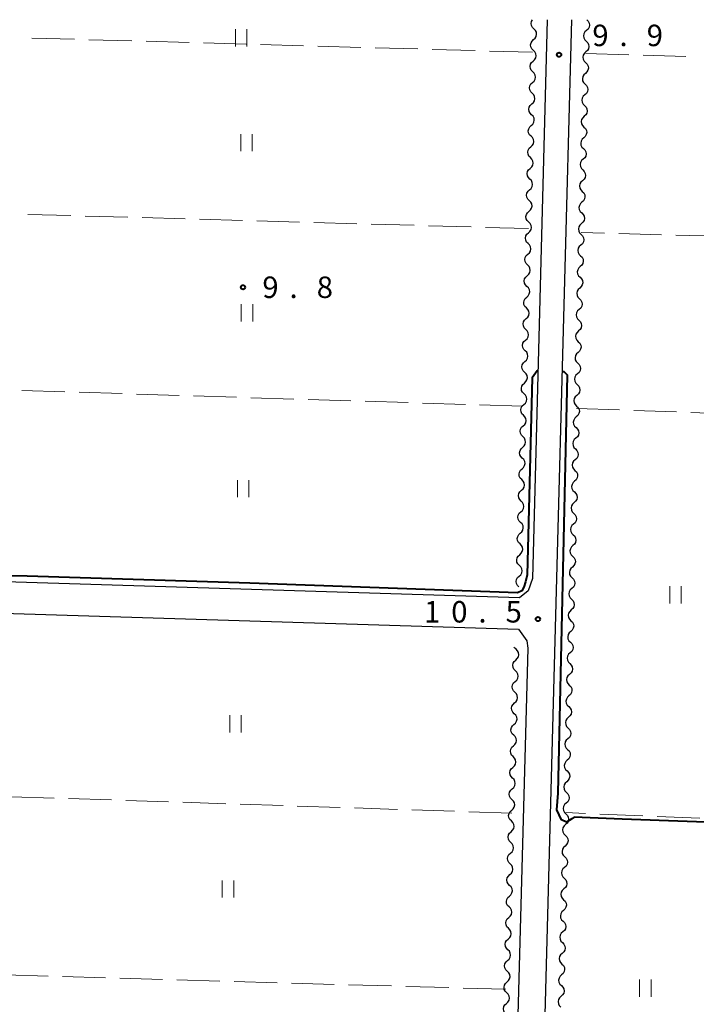
# Model space of a CAD drawing. Units: metres. Extents: x -70000 to -68000, y 33000 to 34500.
# Drawn here: x -69401 to -69283, y 34328 to 34500 of the extents above; entities that cross this region are included whole.
import ezdxf

# ---------------------------------------------------------------- set-up
doc = ezdxf.new("R2010")
doc.units = ezdxf.units.M
for name, color, linetype, lineweight in [('210100_道路縁(街区線)', 7, 'Continuous', 30), ('510200_細流', 7, 'Continuous', 30), ('630200_耕地界', 7, 'Continuous', 30), ('631100_田', 7, 'Continuous', 13), ('710100_等高線(計曲線)', 7, 'Continuous', 40), ('731200_図化機測定による標高点', 7, 'Continuous', 40)]:
    doc.layers.add(name, color=color, linetype=linetype, lineweight=lineweight)
doc.styles.add('Style-WORKING', font='MS Gothic.ttf')

msp = doc.modelspace()

# ---------------------------------------------------------------- linework, layer by layer
at = {"layer": '210100_道路縁(街区線)', "linetype": 'Continuous', "lineweight": 30, "flags": 128}
for points in [[(-69308.87, 34500), (-69311.43, 34402.42), (-69312.18, 34400.27), (-69313.7, 34399.04), (-69412.96, 34402.13)], [(-69332.7, 33945.1), (-69338.34, 33944.83), (-69338, 33970.13), (-69337.36, 33971.83), (-69336.51, 33972.43), (-69335.36, 33972.53), (-69318.24, 33972.59), (-69315.02, 34108.11), (-69307.21, 34400.33), (-69304.56, 34500)], [(-69413.61, 34396.64), (-69411.52, 34396.58), (-69313.86, 34393.56), (-69312.42, 34391.54), (-69312.23, 34390.26), (-69319.71, 34116.66), (-69320.59, 34115.52), (-69322.01, 34114.9), (-69420.12, 34117.66)]]:
    msp.add_lwpolyline(points, dxfattribs=at)
at = {"layer": '510200_細流', "linetype": 'Continuous', "lineweight": 30, "flags": 128}
for points in [[(-69311.173, 34498.404), (-69311.434, 34498.662), (-69311.597, 34498.991), (-69311.648, 34499.356), (-69311.578, 34499.716), (-69311.413, 34500.008)], [(-69301.94, 34500), (-69301.679, 34499.742), (-69301.515, 34499.414), (-69301.465, 34499.049), (-69301.534, 34498.689), (-69301.715, 34498.37), (-69301.989, 34498.126)], [(-69311.224, 34496.53), (-69310.949, 34496.774), (-69310.768, 34497.093), (-69310.699, 34497.453), (-69310.749, 34497.818), (-69310.912, 34498.146), (-69311.173, 34498.404)], [(-69301.989, 34498.126), (-69302.264, 34497.882), (-69302.444, 34497.562), (-69302.514, 34497.202), (-69302.463, 34496.838), (-69302.3, 34496.509), (-69302.039, 34496.251)], [(-69311.275, 34494.656), (-69311.536, 34494.914), (-69311.699, 34495.242), (-69311.749, 34495.607), (-69311.679, 34495.967), (-69311.499, 34496.286), (-69311.224, 34496.53)], [(-69302.039, 34496.251), (-69301.777, 34495.993), (-69301.614, 34495.665), (-69301.564, 34495.3), (-69301.633, 34494.94), (-69301.814, 34494.621), (-69302.088, 34494.377)], [(-69311.325, 34492.781), (-69311.051, 34493.025), (-69310.87, 34493.344), (-69310.8, 34493.705), (-69310.85, 34494.069), (-69311.013, 34494.398), (-69311.275, 34494.656)], [(-69302.088, 34494.377), (-69302.363, 34494.133), (-69302.543, 34493.814), (-69302.613, 34493.453), (-69302.562, 34493.089), (-69302.399, 34492.761), (-69302.137, 34492.503)], [(-69311.376, 34490.907), (-69311.637, 34491.165), (-69311.8, 34491.494), (-69311.85, 34491.858), (-69311.781, 34492.219), (-69311.6, 34492.538), (-69311.325, 34492.781)], [(-69311.427, 34489.033), (-69311.152, 34489.276), (-69310.971, 34489.596), (-69310.902, 34489.956), (-69310.952, 34490.32), (-69311.115, 34490.649), (-69311.376, 34490.907)], [(-69302.137, 34492.503), (-69301.876, 34492.245), (-69301.713, 34491.916), (-69301.662, 34491.552), (-69301.732, 34491.191), (-69301.912, 34490.872), (-69302.187, 34490.628)], [(-69302.187, 34490.628), (-69302.461, 34490.384), (-69302.642, 34490.065), (-69302.711, 34489.705), (-69302.661, 34489.34), (-69302.497, 34489.012), (-69302.236, 34488.754)], [(-69311.477, 34487.158), (-69311.739, 34487.417), (-69311.902, 34487.745), (-69311.952, 34488.11), (-69311.882, 34488.47), (-69311.701, 34488.789), (-69311.427, 34489.033)], [(-69302.236, 34488.754), (-69301.975, 34488.496), (-69301.811, 34488.168), (-69301.761, 34487.803), (-69301.83, 34487.443), (-69302.011, 34487.123), (-69302.285, 34486.88)], [(-69311.528, 34485.284), (-69311.253, 34485.528), (-69311.073, 34485.847), (-69311.003, 34486.207), (-69311.053, 34486.572), (-69311.216, 34486.9), (-69311.477, 34487.158)], [(-69302.285, 34486.88), (-69302.56, 34486.636), (-69302.74, 34486.316), (-69302.81, 34485.956), (-69302.76, 34485.592), (-69302.596, 34485.263), (-69302.335, 34485.005)], [(-69311.579, 34483.41), (-69311.84, 34483.668), (-69312.003, 34483.997), (-69312.053, 34484.361), (-69311.984, 34484.721), (-69311.803, 34485.04), (-69311.528, 34485.284)], [(-69302.335, 34485.005), (-69302.074, 34484.747), (-69301.91, 34484.419), (-69301.86, 34484.054), (-69301.929, 34483.694), (-69302.11, 34483.375), (-69302.384, 34483.131)], [(-69311.63, 34481.536), (-69311.355, 34481.779), (-69311.174, 34482.098), (-69311.104, 34482.459), (-69311.155, 34482.823), (-69311.318, 34483.152), (-69311.579, 34483.41)], [(-69302.384, 34483.131), (-69302.659, 34482.887), (-69302.839, 34482.568), (-69302.909, 34482.207), (-69302.858, 34481.843), (-69302.695, 34481.514), (-69302.434, 34481.256)], [(-69311.68, 34479.661), (-69311.941, 34479.919), (-69312.105, 34480.248), (-69312.155, 34480.612), (-69312.085, 34480.973), (-69311.904, 34481.292), (-69311.63, 34481.536)], [(-69302.434, 34481.256), (-69302.172, 34480.999), (-69302.009, 34480.67), (-69301.958, 34480.306), (-69302.028, 34479.945), (-69302.208, 34479.626), (-69302.483, 34479.382)], [(-69311.731, 34477.787), (-69311.456, 34478.031), (-69311.276, 34478.35), (-69311.206, 34478.71), (-69311.256, 34479.075), (-69311.419, 34479.403), (-69311.68, 34479.661)], [(-69302.483, 34479.382), (-69302.757, 34479.138), (-69302.938, 34478.819), (-69303.007, 34478.459), (-69302.957, 34478.094), (-69302.794, 34477.766), (-69302.532, 34477.508)], [(-69311.782, 34475.913), (-69312.043, 34476.171), (-69312.206, 34476.499), (-69312.256, 34476.864), (-69312.186, 34477.224), (-69312.006, 34477.543), (-69311.731, 34477.787)], [(-69302.532, 34477.508), (-69302.271, 34477.25), (-69302.107, 34476.921), (-69302.057, 34476.557), (-69302.127, 34476.197), (-69302.307, 34475.877), (-69302.582, 34475.633)], [(-69311.832, 34474.038), (-69311.558, 34474.282), (-69311.377, 34474.601), (-69311.307, 34474.961), (-69311.357, 34475.326), (-69311.521, 34475.654), (-69311.782, 34475.913)], [(-69302.582, 34475.633), (-69302.856, 34475.39), (-69303.037, 34475.07), (-69303.106, 34474.71), (-69303.056, 34474.345), (-69302.892, 34474.017), (-69302.631, 34473.759)], [(-69311.883, 34472.164), (-69312.144, 34472.422), (-69312.307, 34472.751), (-69312.358, 34473.115), (-69312.288, 34473.475), (-69312.107, 34473.795), (-69311.832, 34474.038)], [(-69302.631, 34473.759), (-69302.37, 34473.501), (-69302.206, 34473.173), (-69302.156, 34472.808), (-69302.225, 34472.448), (-69302.406, 34472.129), (-69302.68, 34471.885)], [(-69311.934, 34470.29), (-69311.659, 34470.533), (-69311.478, 34470.853), (-69311.409, 34471.213), (-69311.459, 34471.577), (-69311.622, 34471.906), (-69311.883, 34472.164)], [(-69311.985, 34468.415), (-69312.246, 34468.673), (-69312.409, 34469.002), (-69312.459, 34469.366), (-69312.389, 34469.727), (-69312.208, 34470.046), (-69311.934, 34470.29)], [(-69302.68, 34471.885), (-69302.955, 34471.641), (-69303.135, 34471.322), (-69303.205, 34470.961), (-69303.154, 34470.597), (-69302.991, 34470.268), (-69302.73, 34470.01)], [(-69302.73, 34470.01), (-69302.468, 34469.752), (-69302.305, 34469.424), (-69302.254, 34469.06), (-69302.324, 34468.699), (-69302.504, 34468.38), (-69302.779, 34468.136)], [(-69312.035, 34466.541), (-69311.761, 34466.785), (-69311.58, 34467.104), (-69311.51, 34467.464), (-69311.56, 34467.829), (-69311.723, 34468.157), (-69311.985, 34468.415)], [(-69302.779, 34468.136), (-69303.053, 34467.892), (-69303.234, 34467.573), (-69303.303, 34467.213), (-69303.253, 34466.848), (-69303.09, 34466.52), (-69302.828, 34466.262)], [(-69312.086, 34464.667), (-69312.347, 34464.925), (-69312.51, 34465.253), (-69312.56, 34465.618), (-69312.491, 34465.978), (-69312.31, 34466.297), (-69312.035, 34466.541)], [(-69302.828, 34466.262), (-69302.567, 34466.004), (-69302.404, 34465.675), (-69302.353, 34465.311), (-69302.423, 34464.951), (-69302.603, 34464.631), (-69302.878, 34464.387)], [(-69312.137, 34462.792), (-69311.862, 34463.036), (-69311.681, 34463.355), (-69311.611, 34463.716), (-69311.662, 34464.08), (-69311.825, 34464.409), (-69312.086, 34464.667)], [(-69302.878, 34464.387), (-69303.152, 34464.143), (-69303.333, 34463.824), (-69303.402, 34463.464), (-69303.352, 34463.099), (-69303.188, 34462.771), (-69302.927, 34462.513)], [(-69312.187, 34460.918), (-69312.448, 34461.176), (-69312.612, 34461.505), (-69312.662, 34461.869), (-69312.592, 34462.229), (-69312.411, 34462.549), (-69312.137, 34462.792)], [(-69302.927, 34462.513), (-69302.666, 34462.255), (-69302.502, 34461.927), (-69302.452, 34461.562), (-69302.521, 34461.202), (-69302.702, 34460.883), (-69302.976, 34460.639)], [(-69312.238, 34459.044), (-69311.963, 34459.287), (-69311.783, 34459.607), (-69311.713, 34459.967), (-69311.763, 34460.331), (-69311.926, 34460.66), (-69312.187, 34460.918)], [(-69302.976, 34460.639), (-69303.251, 34460.395), (-69303.431, 34460.075), (-69303.501, 34459.715), (-69303.45, 34459.351), (-69303.287, 34459.022), (-69303.026, 34458.764)], [(-69312.289, 34457.169), (-69312.55, 34457.428), (-69312.713, 34457.756), (-69312.763, 34458.121), (-69312.693, 34458.481), (-69312.513, 34458.8), (-69312.238, 34459.044)], [(-69303.026, 34458.764), (-69302.764, 34458.506), (-69302.601, 34458.178), (-69302.551, 34457.813), (-69302.62, 34457.453), (-69302.801, 34457.134), (-69303.075, 34456.89)], [(-69312.339, 34455.295), (-69312.065, 34455.539), (-69311.884, 34455.858), (-69311.814, 34456.218), (-69311.864, 34456.583), (-69312.028, 34456.911), (-69312.289, 34457.169)], [(-69303.075, 34456.89), (-69303.35, 34456.646), (-69303.53, 34456.327), (-69303.6, 34455.966), (-69303.549, 34455.602), (-69303.386, 34455.274), (-69303.124, 34455.016)], [(-69312.39, 34453.421), (-69312.651, 34453.679), (-69312.814, 34454.007), (-69312.865, 34454.372), (-69312.795, 34454.732), (-69312.614, 34455.051), (-69312.339, 34455.295)], [(-69303.124, 34455.016), (-69302.863, 34454.758), (-69302.7, 34454.429), (-69302.649, 34454.065), (-69302.719, 34453.704), (-69302.899, 34453.385), (-69303.174, 34453.141)], [(-69312.441, 34451.546), (-69312.166, 34451.79), (-69311.985, 34452.109), (-69311.916, 34452.47), (-69311.966, 34452.834), (-69312.129, 34453.163), (-69312.39, 34453.421)], [(-69303.174, 34453.141), (-69303.448, 34452.897), (-69303.629, 34452.578), (-69303.698, 34452.218), (-69303.648, 34451.853), (-69303.484, 34451.525), (-69303.223, 34451.267)], [(-69312.492, 34449.672), (-69312.753, 34449.93), (-69312.916, 34450.259), (-69312.966, 34450.623), (-69312.896, 34450.984), (-69312.716, 34451.303), (-69312.441, 34451.546)], [(-69303.223, 34451.267), (-69302.962, 34451.009), (-69302.798, 34450.681), (-69302.748, 34450.316), (-69302.817, 34449.956), (-69302.998, 34449.636), (-69303.272, 34449.393)], [(-69312.542, 34447.798), (-69312.268, 34448.042), (-69312.087, 34448.361), (-69312.017, 34448.721), (-69312.067, 34449.085), (-69312.23, 34449.414), (-69312.492, 34449.672)], [(-69303.272, 34449.393), (-69303.547, 34449.149), (-69303.727, 34448.829), (-69303.797, 34448.469), (-69303.747, 34448.105), (-69303.583, 34447.776), (-69303.322, 34447.518)], [(-69312.593, 34445.924), (-69312.854, 34446.182), (-69313.017, 34446.51), (-69313.067, 34446.875), (-69312.998, 34447.235), (-69312.817, 34447.554), (-69312.542, 34447.798)], [(-69303.322, 34447.518), (-69303.061, 34447.26), (-69302.897, 34446.932), (-69302.847, 34446.567), (-69302.916, 34446.207), (-69303.097, 34445.888), (-69303.371, 34445.644)], [(-69312.644, 34444.049), (-69312.369, 34444.293), (-69312.188, 34444.612), (-69312.119, 34444.972), (-69312.169, 34445.337), (-69312.332, 34445.665), (-69312.593, 34445.924)], [(-69303.371, 34445.644), (-69303.646, 34445.4), (-69303.826, 34445.081), (-69303.896, 34444.72), (-69303.845, 34444.356), (-69303.682, 34444.027), (-69303.421, 34443.769)], [(-69312.694, 34442.175), (-69312.956, 34442.433), (-69313.119, 34442.762), (-69313.169, 34443.126), (-69313.099, 34443.486), (-69312.918, 34443.806), (-69312.644, 34444.049)], [(-69303.421, 34443.769), (-69303.159, 34443.512), (-69302.996, 34443.183), (-69302.945, 34442.819), (-69303.015, 34442.458), (-69303.195, 34442.139), (-69303.47, 34441.895)], [(-69312.745, 34440.301), (-69312.47, 34440.544), (-69312.29, 34440.863), (-69312.22, 34441.224), (-69312.27, 34441.588), (-69312.433, 34441.917), (-69312.694, 34442.175)], [(-69303.47, 34441.895), (-69303.744, 34441.651), (-69303.925, 34441.332), (-69303.994, 34440.972), (-69303.944, 34440.607), (-69303.781, 34440.279), (-69303.519, 34440.021)], [(-69312.796, 34438.426), (-69313.057, 34438.684), (-69313.22, 34439.013), (-69313.27, 34439.377), (-69313.201, 34439.738), (-69313.02, 34440.057), (-69312.745, 34440.301)], [(-69303.519, 34440.021), (-69303.258, 34439.763), (-69303.095, 34439.434), (-69303.044, 34439.07), (-69303.114, 34438.71), (-69303.294, 34438.39), (-69303.569, 34438.146)], [(-69312.847, 34436.552), (-69312.572, 34436.796), (-69312.391, 34437.115), (-69312.321, 34437.475), (-69312.372, 34437.84), (-69312.535, 34438.168), (-69312.796, 34438.426)], [(-69303.569, 34438.146), (-69303.843, 34437.903), (-69304.024, 34437.583), (-69304.093, 34437.223), (-69304.043, 34436.858), (-69303.879, 34436.53), (-69303.618, 34436.272)], [(-69312.897, 34434.678), (-69313.158, 34434.936), (-69313.322, 34435.264), (-69313.372, 34435.629), (-69313.302, 34435.989), (-69313.121, 34436.308), (-69312.847, 34436.552)], [(-69303.618, 34436.272), (-69303.357, 34436.014), (-69303.193, 34435.686), (-69303.143, 34435.321), (-69303.212, 34434.961), (-69303.393, 34434.642), (-69303.667, 34434.398)], [(-69312.948, 34432.803), (-69312.673, 34433.047), (-69312.493, 34433.366), (-69312.423, 34433.726), (-69312.473, 34434.091), (-69312.636, 34434.419), (-69312.897, 34434.678)], [(-69303.667, 34434.398), (-69303.942, 34434.154), (-69304.122, 34433.835), (-69304.192, 34433.474), (-69304.141, 34433.11), (-69303.978, 34432.781), (-69303.717, 34432.523)], [(-69312.999, 34430.929), (-69313.26, 34431.187), (-69313.423, 34431.516), (-69313.473, 34431.88), (-69313.403, 34432.24), (-69313.223, 34432.56), (-69312.948, 34432.803)], [(-69303.717, 34432.523), (-69303.455, 34432.265), (-69303.292, 34431.937), (-69303.241, 34431.573), (-69303.311, 34431.212), (-69303.491, 34430.893), (-69303.766, 34430.649)], [(-69313.049, 34429.055), (-69312.775, 34429.298), (-69312.594, 34429.618), (-69312.524, 34429.978), (-69312.574, 34430.342), (-69312.738, 34430.671), (-69312.999, 34430.929)], [(-69303.766, 34430.649), (-69304.04, 34430.405), (-69304.221, 34430.086), (-69304.29, 34429.726), (-69304.24, 34429.361), (-69304.077, 34429.033), (-69303.815, 34428.775)], [(-69313.1, 34427.18), (-69313.361, 34427.439), (-69313.524, 34427.767), (-69313.575, 34428.132), (-69313.505, 34428.492), (-69313.324, 34428.811), (-69313.049, 34429.055)], [(-69313.151, 34425.306), (-69312.876, 34425.55), (-69312.695, 34425.869), (-69312.626, 34426.229), (-69312.676, 34426.594), (-69312.839, 34426.922), (-69313.1, 34427.18)], [(-69303.815, 34428.775), (-69303.554, 34428.517), (-69303.391, 34428.188), (-69303.34, 34427.824), (-69303.41, 34427.464), (-69303.59, 34427.144), (-69303.865, 34426.9)], [(-69303.865, 34426.9), (-69304.139, 34426.656), (-69304.32, 34426.337), (-69304.389, 34425.977), (-69304.339, 34425.612), (-69304.175, 34425.284), (-69303.914, 34425.026)], [(-69313.202, 34423.432), (-69313.463, 34423.69), (-69313.626, 34424.018), (-69313.676, 34424.383), (-69313.606, 34424.743), (-69313.425, 34425.062), (-69313.151, 34425.306)], [(-69303.914, 34425.026), (-69303.653, 34424.768), (-69303.489, 34424.44), (-69303.439, 34424.075), (-69303.508, 34423.715), (-69303.689, 34423.395), (-69303.963, 34423.152)], [(-69313.252, 34421.557), (-69312.978, 34421.801), (-69312.797, 34422.12), (-69312.727, 34422.481), (-69312.777, 34422.845), (-69312.94, 34423.174), (-69313.202, 34423.432)], [(-69303.963, 34423.152), (-69304.238, 34422.908), (-69304.418, 34422.588), (-69304.488, 34422.228), (-69304.437, 34421.864), (-69304.274, 34421.535), (-69304.013, 34421.277)], [(-69313.303, 34419.683), (-69313.564, 34419.941), (-69313.727, 34420.27), (-69313.777, 34420.634), (-69313.708, 34420.995), (-69313.527, 34421.314), (-69313.252, 34421.557)], [(-69304.013, 34421.277), (-69303.751, 34421.019), (-69303.588, 34420.691), (-69303.538, 34420.326), (-69303.607, 34419.966), (-69303.788, 34419.647), (-69304.062, 34419.403)], [(-69313.354, 34417.809), (-69313.079, 34418.052), (-69312.898, 34418.372), (-69312.828, 34418.732), (-69312.879, 34419.096), (-69313.042, 34419.425), (-69313.303, 34419.683)], [(-69304.062, 34419.403), (-69304.337, 34419.159), (-69304.517, 34418.84), (-69304.587, 34418.479), (-69304.536, 34418.115), (-69304.373, 34417.787), (-69304.111, 34417.529)], [(-69313.404, 34415.935), (-69313.665, 34416.193), (-69313.829, 34416.521), (-69313.879, 34416.886), (-69313.809, 34417.246), (-69313.628, 34417.565), (-69313.354, 34417.809)], [(-69304.111, 34417.529), (-69303.85, 34417.271), (-69303.687, 34416.942), (-69303.636, 34416.578), (-69303.706, 34416.217), (-69303.886, 34415.898), (-69304.161, 34415.654)], [(-69313.455, 34414.06), (-69313.18, 34414.304), (-69313, 34414.623), (-69312.93, 34414.983), (-69312.98, 34415.348), (-69313.143, 34415.676), (-69313.404, 34415.935)], [(-69304.161, 34415.654), (-69304.435, 34415.41), (-69304.616, 34415.091), (-69304.685, 34414.731), (-69304.635, 34414.366), (-69304.471, 34414.038), (-69304.21, 34413.78)], [(-69313.506, 34412.186), (-69313.767, 34412.444), (-69313.93, 34412.773), (-69313.98, 34413.137), (-69313.91, 34413.497), (-69313.73, 34413.817), (-69313.455, 34414.06)], [(-69304.21, 34413.78), (-69303.949, 34413.522), (-69303.785, 34413.193), (-69303.735, 34412.829), (-69303.805, 34412.469), (-69303.985, 34412.149), (-69304.259, 34411.906)], [(-69313.556, 34410.312), (-69313.282, 34410.555), (-69313.101, 34410.874), (-69313.031, 34411.235), (-69313.081, 34411.599), (-69313.245, 34411.928), (-69313.506, 34412.186)], [(-69304.259, 34411.906), (-69304.534, 34411.662), (-69304.714, 34411.342), (-69304.784, 34410.982), (-69304.734, 34410.618), (-69304.57, 34410.289), (-69304.309, 34410.031)], [(-69313.607, 34408.437), (-69313.868, 34408.695), (-69314.031, 34409.024), (-69314.082, 34409.388), (-69314.012, 34409.749), (-69313.831, 34410.068), (-69313.556, 34410.312)], [(-69304.309, 34410.031), (-69304.048, 34409.773), (-69303.884, 34409.445), (-69303.834, 34409.08), (-69303.903, 34408.72), (-69304.084, 34408.401), (-69304.358, 34408.157)], [(-69313.658, 34406.563), (-69313.383, 34406.807), (-69313.202, 34407.126), (-69313.133, 34407.486), (-69313.183, 34407.851), (-69313.346, 34408.179), (-69313.607, 34408.437)], [(-69313.709, 34404.689), (-69313.97, 34404.947), (-69314.133, 34405.275), (-69314.183, 34405.64), (-69314.113, 34406), (-69313.933, 34406.319), (-69313.658, 34406.563)], [(-69304.358, 34408.157), (-69304.633, 34407.913), (-69304.813, 34407.594), (-69304.883, 34407.233), (-69304.832, 34406.869), (-69304.669, 34406.54), (-69304.408, 34406.282)], [(-69304.408, 34406.282), (-69304.146, 34406.025), (-69303.983, 34405.696), (-69303.932, 34405.332), (-69304.002, 34404.971), (-69304.182, 34404.652), (-69304.457, 34404.408)], [(-69313.759, 34402.814), (-69313.485, 34403.058), (-69313.304, 34403.377), (-69313.234, 34403.737), (-69313.284, 34404.102), (-69313.447, 34404.43), (-69313.709, 34404.689)], [(-69304.457, 34404.408), (-69304.731, 34404.164), (-69304.912, 34403.845), (-69304.981, 34403.485), (-69304.931, 34403.12), (-69304.768, 34402.792), (-69304.506, 34402.534)], [(-69313.81, 34400.94), (-69314.071, 34401.198), (-69314.234, 34401.527), (-69314.284, 34401.891), (-69314.215, 34402.251), (-69314.034, 34402.571), (-69313.759, 34402.814)], [(-69304.506, 34402.534), (-69304.245, 34402.276), (-69304.082, 34401.947), (-69304.031, 34401.583), (-69304.101, 34401.223), (-69304.281, 34400.903), (-69304.556, 34400.659)], [(-69304.556, 34400.659), (-69304.83, 34400.416), (-69305.011, 34400.096), (-69305.08, 34399.736), (-69305.03, 34399.371), (-69304.866, 34399.043), (-69304.605, 34398.785)], [(-69304.605, 34398.785), (-69304.344, 34398.527), (-69304.18, 34398.199), (-69304.13, 34397.834), (-69304.199, 34397.474), (-69304.38, 34397.155), (-69304.654, 34396.911)], [(-69304.654, 34396.911), (-69304.929, 34396.667), (-69305.109, 34396.348), (-69305.179, 34395.987), (-69305.128, 34395.623), (-69304.965, 34395.294), (-69304.704, 34395.036)], [(-69304.704, 34395.036), (-69304.442, 34394.778), (-69304.279, 34394.45), (-69304.229, 34394.086), (-69304.298, 34393.725), (-69304.478, 34393.406), (-69304.753, 34393.162)], [(-69304.753, 34393.162), (-69305.028, 34392.918), (-69305.208, 34392.599), (-69305.277, 34392.239), (-69305.227, 34391.874), (-69305.064, 34391.546), (-69304.802, 34391.288)], [(-69304.802, 34391.288), (-69304.541, 34391.03), (-69304.378, 34390.701), (-69304.327, 34390.337), (-69304.397, 34389.977), (-69304.577, 34389.657), (-69304.852, 34389.413)], [(-69314.3, 34390.041), (-69314.561, 34390.299), (-69314.62, 34390.419)], [(-69314.351, 34388.167), (-69314.076, 34388.411), (-69313.895, 34388.73), (-69313.826, 34389.09), (-69313.876, 34389.455), (-69314.039, 34389.783), (-69314.3, 34390.041)], [(-69304.852, 34389.413), (-69305.126, 34389.169), (-69305.307, 34388.85), (-69305.376, 34388.49), (-69305.326, 34388.125), (-69305.162, 34387.797), (-69304.901, 34387.539)], [(-69314.402, 34386.293), (-69314.663, 34386.551), (-69314.826, 34386.879), (-69314.876, 34387.244), (-69314.806, 34387.604), (-69314.626, 34387.923), (-69314.351, 34388.167)], [(-69314.453, 34384.418), (-69314.178, 34384.662), (-69313.997, 34384.981), (-69313.927, 34385.341), (-69313.978, 34385.706), (-69314.141, 34386.034), (-69314.402, 34386.293)], [(-69304.901, 34387.539), (-69304.64, 34387.281), (-69304.476, 34386.953), (-69304.426, 34386.588), (-69304.495, 34386.228), (-69304.676, 34385.908), (-69304.95, 34385.665)], [(-69314.504, 34382.544), (-69314.765, 34382.802), (-69314.928, 34383.131), (-69314.978, 34383.495), (-69314.908, 34383.856), (-69314.727, 34384.175), (-69314.453, 34384.418)], [(-69304.95, 34385.665), (-69305.225, 34385.421), (-69305.405, 34385.101), (-69305.475, 34384.741), (-69305.424, 34384.377), (-69305.261, 34384.048), (-69305, 34383.79)], [(-69314.554, 34380.67), (-69314.28, 34380.913), (-69314.099, 34381.233), (-69314.029, 34381.593), (-69314.079, 34381.957), (-69314.242, 34382.286), (-69314.504, 34382.544)], [(-69305, 34383.79), (-69304.738, 34383.532), (-69304.575, 34383.204), (-69304.525, 34382.839), (-69304.594, 34382.479), (-69304.775, 34382.16), (-69305.049, 34381.916)], [(-69305.049, 34381.916), (-69305.324, 34381.672), (-69305.504, 34381.353), (-69305.574, 34380.992), (-69305.523, 34380.628), (-69305.36, 34380.3), (-69305.098, 34380.042)], [(-69314.605, 34378.795), (-69314.866, 34379.054), (-69315.03, 34379.382), (-69315.08, 34379.747), (-69315.01, 34380.107), (-69314.829, 34380.426), (-69314.554, 34380.67)], [(-69305.098, 34380.042), (-69304.837, 34379.784), (-69304.674, 34379.455), (-69304.623, 34379.091), (-69304.693, 34378.73), (-69304.873, 34378.411), (-69305.148, 34378.167)], [(-69314.656, 34376.921), (-69314.381, 34377.165), (-69314.201, 34377.484), (-69314.131, 34377.844), (-69314.181, 34378.209), (-69314.344, 34378.537), (-69314.605, 34378.795)], [(-69305.148, 34378.167), (-69305.422, 34377.923), (-69305.603, 34377.604), (-69305.672, 34377.244), (-69305.622, 34376.879), (-69305.458, 34376.551), (-69305.197, 34376.293)], [(-69314.707, 34375.047), (-69314.968, 34375.305), (-69315.131, 34375.634), (-69315.181, 34375.998), (-69315.112, 34376.358), (-69314.931, 34376.677), (-69314.656, 34376.921)], [(-69305.197, 34376.293), (-69304.936, 34376.035), (-69304.772, 34375.706), (-69304.722, 34375.342), (-69304.792, 34374.982), (-69304.972, 34374.662), (-69305.247, 34374.419)], [(-69314.758, 34373.173), (-69314.483, 34373.416), (-69314.302, 34373.735), (-69314.233, 34374.096), (-69314.283, 34374.46), (-69314.446, 34374.789), (-69314.707, 34375.047)], [(-69305.247, 34374.419), (-69305.521, 34374.175), (-69305.701, 34373.855), (-69305.771, 34373.495), (-69305.721, 34373.131), (-69305.557, 34372.802), (-69305.296, 34372.544)], [(-69314.809, 34371.298), (-69315.07, 34371.556), (-69315.233, 34371.885), (-69315.283, 34372.249), (-69315.213, 34372.61), (-69315.033, 34372.929), (-69314.758, 34373.173)], [(-69305.296, 34372.544), (-69305.035, 34372.286), (-69304.871, 34371.958), (-69304.821, 34371.593), (-69304.89, 34371.233), (-69305.071, 34370.914), (-69305.345, 34370.67)], [(-69314.86, 34369.424), (-69314.585, 34369.668), (-69314.404, 34369.987), (-69314.334, 34370.347), (-69314.385, 34370.711), (-69314.548, 34371.04), (-69314.809, 34371.298)], [(-69305.345, 34370.67), (-69305.62, 34370.426), (-69305.8, 34370.107), (-69305.87, 34369.746), (-69305.819, 34369.382), (-69305.656, 34369.053), (-69305.395, 34368.795)], [(-69314.911, 34367.55), (-69315.172, 34367.808), (-69315.335, 34368.136), (-69315.385, 34368.501), (-69315.315, 34368.861), (-69315.134, 34369.18), (-69314.86, 34369.424)], [(-69305.395, 34368.795), (-69305.133, 34368.538), (-69304.97, 34368.209), (-69304.919, 34367.845), (-69304.989, 34367.484), (-69305.169, 34367.165), (-69305.444, 34366.921)], [(-69314.961, 34365.675), (-69314.687, 34365.919), (-69314.506, 34366.238), (-69314.436, 34366.598), (-69314.486, 34366.963), (-69314.649, 34367.291), (-69314.911, 34367.55)], [(-69315.012, 34363.801), (-69315.273, 34364.059), (-69315.437, 34364.388), (-69315.487, 34364.752), (-69315.417, 34365.112), (-69315.236, 34365.432), (-69314.961, 34365.675)], [(-69305.444, 34366.921), (-69305.718, 34366.677), (-69305.899, 34366.358), (-69305.968, 34365.998), (-69305.918, 34365.633), (-69305.755, 34365.305), (-69305.493, 34365.047)], [(-69315.063, 34361.927), (-69314.788, 34362.17), (-69314.608, 34362.49), (-69314.538, 34362.85), (-69314.588, 34363.214), (-69314.751, 34363.543), (-69315.012, 34363.801)], [(-69305.493, 34365.047), (-69305.232, 34364.789), (-69305.069, 34364.46), (-69305.018, 34364.096), (-69305.088, 34363.736), (-69305.268, 34363.416), (-69305.543, 34363.172)], [(-69315.114, 34360.052), (-69315.375, 34360.311), (-69315.538, 34360.639), (-69315.588, 34361.004), (-69315.519, 34361.364), (-69315.338, 34361.683), (-69315.063, 34361.927)], [(-69305.543, 34363.172), (-69305.817, 34362.929), (-69305.998, 34362.609), (-69306.067, 34362.249), (-69306.017, 34361.884), (-69305.853, 34361.556), (-69305.592, 34361.298)], [(-69305.592, 34361.298), (-69305.331, 34361.04), (-69305.167, 34360.712), (-69305.117, 34360.347), (-69305.186, 34359.987), (-69305.367, 34359.668), (-69305.641, 34359.424)], [(-69315.165, 34358.178), (-69314.89, 34358.422), (-69314.709, 34358.741), (-69314.64, 34359.101), (-69314.69, 34359.466), (-69314.853, 34359.794), (-69315.114, 34360.052)], [(-69305.641, 34359.424), (-69305.916, 34359.18), (-69306.096, 34358.86), (-69306.166, 34358.5), (-69306.115, 34358.136), (-69305.952, 34357.807), (-69305.691, 34357.549)], [(-69315.216, 34356.304), (-69315.477, 34356.562), (-69315.64, 34356.89), (-69315.69, 34357.255), (-69315.62, 34357.615), (-69315.44, 34357.934), (-69315.165, 34358.178)], [(-69305.691, 34357.549), (-69305.429, 34357.291), (-69305.266, 34356.963), (-69305.216, 34356.599), (-69305.285, 34356.238), (-69305.466, 34355.919), (-69305.74, 34355.675)], [(-69315.267, 34354.429), (-69314.992, 34354.673), (-69314.811, 34354.992), (-69314.741, 34355.353), (-69314.792, 34355.717), (-69314.955, 34356.046), (-69315.216, 34356.304)], [(-69305.74, 34355.675), (-69306.015, 34355.431), (-69306.195, 34355.112), (-69306.265, 34354.752), (-69306.214, 34354.387), (-69306.051, 34354.059), (-69305.789, 34353.801)], [(-69315.318, 34352.555), (-69315.579, 34352.813), (-69315.742, 34353.142), (-69315.792, 34353.506), (-69315.722, 34353.867), (-69315.541, 34354.186), (-69315.267, 34354.429)], [(-69305.789, 34353.801), (-69305.528, 34353.543), (-69305.365, 34353.214), (-69305.314, 34352.85), (-69305.384, 34352.49), (-69305.564, 34352.17), (-69305.839, 34351.926)], [(-69315.368, 34350.681), (-69315.094, 34350.924), (-69314.913, 34351.244), (-69314.843, 34351.604), (-69314.893, 34351.968), (-69315.056, 34352.297), (-69315.318, 34352.555)], [(-69305.839, 34351.926), (-69306.113, 34351.682), (-69306.294, 34351.363), (-69306.363, 34351.003), (-69306.313, 34350.638), (-69306.149, 34350.31), (-69305.888, 34350.052)], [(-69315.419, 34348.806), (-69315.68, 34349.065), (-69315.844, 34349.393), (-69315.894, 34349.758), (-69315.824, 34350.118), (-69315.643, 34350.437), (-69315.368, 34350.681)], [(-69305.888, 34350.052), (-69305.627, 34349.794), (-69305.463, 34349.466), (-69305.413, 34349.101), (-69305.482, 34348.741), (-69305.663, 34348.421), (-69305.937, 34348.178)], [(-69315.47, 34346.932), (-69315.195, 34347.176), (-69315.015, 34347.495), (-69314.945, 34347.855), (-69314.995, 34348.22), (-69315.158, 34348.548), (-69315.419, 34348.806)], [(-69305.937, 34348.178), (-69306.212, 34347.934), (-69306.392, 34347.614), (-69306.462, 34347.254), (-69306.411, 34346.89), (-69306.248, 34346.561), (-69305.987, 34346.303)], [(-69315.521, 34345.058), (-69315.782, 34345.316), (-69315.945, 34345.645), (-69315.995, 34346.009), (-69315.926, 34346.369), (-69315.745, 34346.689), (-69315.47, 34346.932)], [(-69315.572, 34343.184), (-69315.297, 34343.427), (-69315.116, 34343.746), (-69315.047, 34344.107), (-69315.097, 34344.471), (-69315.26, 34344.8), (-69315.521, 34345.058)], [(-69305.987, 34346.303), (-69305.725, 34346.045), (-69305.562, 34345.717), (-69305.512, 34345.352), (-69305.581, 34344.992), (-69305.762, 34344.673), (-69306.036, 34344.429)], [(-69315.623, 34341.309), (-69315.884, 34341.567), (-69316.047, 34341.896), (-69316.097, 34342.26), (-69316.027, 34342.621), (-69315.847, 34342.94), (-69315.572, 34343.184)], [(-69306.036, 34344.429), (-69306.311, 34344.185), (-69306.491, 34343.866), (-69306.561, 34343.505), (-69306.51, 34343.141), (-69306.347, 34342.813), (-69306.085, 34342.555)], [(-69315.674, 34339.435), (-69315.399, 34339.679), (-69315.218, 34339.998), (-69315.148, 34340.358), (-69315.199, 34340.723), (-69315.362, 34341.051), (-69315.623, 34341.309)], [(-69306.085, 34342.555), (-69305.824, 34342.297), (-69305.661, 34341.968), (-69305.61, 34341.604), (-69305.68, 34341.243), (-69305.86, 34340.924), (-69306.135, 34340.68)], [(-69306.135, 34340.68), (-69306.409, 34340.436), (-69306.59, 34340.117), (-69306.659, 34339.757), (-69306.609, 34339.392), (-69306.445, 34339.064), (-69306.184, 34338.806)], [(-69315.725, 34337.561), (-69315.986, 34337.819), (-69316.149, 34338.147), (-69316.199, 34338.512), (-69316.129, 34338.872), (-69315.948, 34339.191), (-69315.674, 34339.435)], [(-69306.184, 34338.806), (-69305.923, 34338.548), (-69305.759, 34338.219), (-69305.709, 34337.855), (-69305.779, 34337.495), (-69305.959, 34337.175), (-69306.234, 34336.932)], [(-69315.775, 34335.686), (-69315.501, 34335.93), (-69315.32, 34336.249), (-69315.25, 34336.609), (-69315.3, 34336.974), (-69315.463, 34337.302), (-69315.725, 34337.561)], [(-69306.234, 34336.932), (-69306.508, 34336.688), (-69306.689, 34336.368), (-69306.758, 34336.008), (-69306.708, 34335.644), (-69306.544, 34335.315), (-69306.283, 34335.057)], [(-69315.826, 34333.812), (-69316.087, 34334.07), (-69316.251, 34334.399), (-69316.301, 34334.763), (-69316.231, 34335.123), (-69316.05, 34335.443), (-69315.775, 34335.686)], [(-69306.283, 34335.057), (-69306.022, 34334.799), (-69305.858, 34334.471), (-69305.808, 34334.106), (-69305.877, 34333.746), (-69306.058, 34333.427), (-69306.332, 34333.183)], [(-69315.877, 34331.938), (-69315.602, 34332.181), (-69315.422, 34332.501), (-69315.352, 34332.861), (-69315.402, 34333.225), (-69315.565, 34333.554), (-69315.826, 34333.812)], [(-69306.332, 34333.183), (-69306.607, 34332.939), (-69306.787, 34332.62), (-69306.857, 34332.259), (-69306.806, 34331.895), (-69306.643, 34331.566), (-69306.382, 34331.308)], [(-69315.928, 34330.063), (-69316.189, 34330.322), (-69316.352, 34330.65), (-69316.402, 34331.015), (-69316.333, 34331.375), (-69316.152, 34331.694), (-69315.877, 34331.938)], [(-69306.382, 34331.308), (-69306.12, 34331.05), (-69305.957, 34330.722), (-69305.906, 34330.358), (-69305.976, 34329.997), (-69306.156, 34329.678), (-69306.431, 34329.434)], [(-69315.979, 34328.189), (-69315.704, 34328.433), (-69315.524, 34328.752), (-69315.454, 34329.112), (-69315.504, 34329.477), (-69315.667, 34329.805), (-69315.928, 34330.063)], [(-69306.431, 34329.434), (-69306.705, 34329.19), (-69306.886, 34328.871), (-69306.955, 34328.511), (-69306.905, 34328.146), (-69306.742, 34327.818), (-69306.48, 34327.56)], [(-69316.03, 34326.315), (-69316.291, 34326.573), (-69316.454, 34326.901), (-69316.504, 34327.266), (-69316.434, 34327.626), (-69316.254, 34327.945), (-69315.979, 34328.189)]]:
    msp.add_lwpolyline(points, dxfattribs=at)
at = {"layer": '630200_耕地界', "linetype": 'Continuous', "lineweight": 13}
for p, q in [((-69398.914, 34496.797), (-69391.417, 34496.585)), ((-69388.918, 34496.515), (-69381.421, 34496.303)), ((-69378.922, 34496.232), (-69371.425, 34496.02)), ((-69368.926, 34495.95), (-69361.429, 34495.738)), ((-69358.93, 34495.667), (-69351.433, 34495.455)), ((-69348.934, 34495.384), (-69341.437, 34495.172)), ((-69338.938, 34495.102), (-69331.441, 34494.89)), ((-69328.942, 34494.819), (-69321.445, 34494.607)), ((-69318.946, 34494.536), (-69311.449, 34494.324)), ((-69302.1, 34494.13), (-69294.604, 34493.889)), ((-69292.105, 34493.808), (-69284.609, 34493.567)), ((-69392.088, 34465.782), (-69399.585, 34465.993)), ((-69382.092, 34465.501), (-69389.589, 34465.712)), ((-69372.096, 34465.219), (-69379.593, 34465.43)), ((-69362.1, 34464.938), (-69369.597, 34465.149)), ((-69352.104, 34464.656), (-69359.601, 34464.867)), ((-69342.108, 34464.375), (-69349.605, 34464.586)), ((-69332.112, 34464.093), (-69339.609, 34464.304)), ((-69322.116, 34463.812), (-69329.613, 34464.023)), ((-69312.12, 34463.53), (-69319.617, 34463.741)), ((-69298.865, 34462.73), (-69302.92, 34462.84)), ((-69288.869, 34462.457), (-69296.366, 34462.661)), ((-69278.873, 34462.185), (-69286.37, 34462.389)), ((-69400.615, 34435.238), (-69393.119, 34435.004)), ((-69390.62, 34434.926), (-69383.123, 34434.691)), ((-69380.625, 34434.613), (-69373.128, 34434.379)), ((-69370.629, 34434.301), (-69363.133, 34434.067)), ((-69360.634, 34433.989), (-69353.138, 34433.755)), ((-69350.639, 34433.677), (-69343.143, 34433.443)), ((-69340.644, 34433.365), (-69333.148, 34433.131)), ((-69330.649, 34433.052), (-69323.153, 34432.818)), ((-69320.654, 34432.74), (-69313.158, 34432.506)), ((-69303.73, 34432.1), (-69296.234, 34431.842)), ((-69293.736, 34431.756), (-69286.24, 34431.498)), ((-69283.742, 34431.412), (-69276.246, 34431.154)), ((-69402.485, 34364.293), (-69394.989, 34364.048)), ((-69392.491, 34363.967), (-69384.995, 34363.722)), ((-69382.496, 34363.64), (-69375, 34363.395)), ((-69372.501, 34363.313), (-69365.005, 34363.068)), ((-69362.507, 34362.986), (-69355.011, 34362.741)), ((-69352.512, 34362.66), (-69345.016, 34362.415)), ((-69342.517, 34362.333), (-69335.021, 34362.088)), ((-69332.523, 34362.006), (-69325.027, 34361.761)), ((-69322.528, 34361.68), (-69315.032, 34361.435)), ((-69302.154, 34361.367), (-69305.59, 34361.51)), ((-69292.163, 34360.951), (-69299.656, 34361.263)), ((-69282.171, 34360.536), (-69289.665, 34360.847)), ((-69396.028, 34332.946), (-69403.525, 34333.159)), ((-69386.032, 34332.661), (-69393.529, 34332.875)), ((-69376.036, 34332.377), (-69383.533, 34332.59)), ((-69366.04, 34332.092), (-69373.537, 34332.306)), ((-69356.044, 34331.808), (-69363.541, 34332.021)), ((-69346.048, 34331.523), (-69353.545, 34331.737)), ((-69336.052, 34331.239), (-69343.549, 34331.452)), ((-69326.056, 34330.954), (-69333.553, 34331.168)), ((-69316.06, 34330.67), (-69323.557, 34330.883))]:
    msp.add_line(p, q, dxfattribs=at)
at = {"layer": '631100_田', "linetype": 'Continuous', "lineweight": 13}
for p, q in [((-69363.32, 34495.33), (-69363.32, 34498.33)), ((-69361.32, 34495.33), (-69361.32, 34498.33)), ((-69362.37, 34477.02), (-69362.37, 34480.02)), ((-69360.37, 34477.02), (-69360.37, 34480.02)), ((-69362.31, 34447.31), (-69362.31, 34450.31)), ((-69360.31, 34447.31), (-69360.31, 34450.31)), ((-69362.97, 34416.59), (-69362.97, 34419.59)), ((-69360.97, 34416.59), (-69360.97, 34419.59)), ((-69287.46, 34398.05), (-69287.46, 34401.05)), ((-69285.46, 34398.05), (-69285.46, 34401.05)), ((-69364.3, 34375.51), (-69364.3, 34378.51)), ((-69362.3, 34375.51), (-69362.3, 34378.51)), ((-69365.63, 34346.67), (-69365.63, 34349.67)), ((-69363.63, 34346.67), (-69363.63, 34349.67)), ((-69292.72, 34329.37), (-69292.72, 34332.37)), ((-69290.72, 34329.37), (-69290.72, 34332.37))]:
    msp.add_line(p, q, dxfattribs=at)
at = {"layer": '710100_等高線(計曲線)', "linetype": 'Continuous', "lineweight": 40, "elevation": 10, "flags": 128}
for points in [[(-69310.48, 34438.7), (-69310.61, 34438.7), (-69311.46, 34437.45), (-69312.38, 34403.04), (-69312.65, 34401.8), (-69312.96, 34400.92), (-69313.28, 34400.23), (-69314.04, 34399.91), (-69360.83, 34401.61), (-69399.72, 34402.84), (-69408.34, 34402.98), (-69411.5, 34403.1)], [(-69272.23, 34359.66), (-69272.99, 34359.29), (-69274.7, 34359.62), (-69295.77, 34360.38), (-69304.13, 34360.75), (-69304.55, 34360.41), (-69305.47, 34359.86), (-69306.33, 34360.27), (-69307.18, 34362), (-69306.96, 34364.94), (-69305.29, 34437.93), (-69305.89, 34438.5), (-69306.19, 34438.53)]]:
    msp.add_lwpolyline(points, dxfattribs=at)
at = {"layer": '731200_図化機測定による標高点', "linetype": 'Continuous', "lineweight": 40}
for centre in [(-69306.78, 34493.89, 9.87), (-69362, 34453.27, 9.75), (-69310.48, 34395.32, 10.48)]:
    msp.add_circle(centre, 0.375, dxfattribs=at)

# ---------------------------------------------------------------- texts
at = {"layer": '731200_図化機測定による標高点', "linetype": 'Continuous', "lineweight": 40, "style": 'Style-WORKING'}
for s, p in [('9', (-69300.97, 34495.39, -9.999)), ('9', (-69291.47, 34495.39, -9.999)), ('.', (-69296.22, 34495.39, -9.999)), ('9', (-69358.62, 34451.4, -9.999)), ('8', (-69349.12, 34451.4, -9.999)), ('.', (-69353.87, 34451.4, -9.999)), ('1', (-69330.37, 34394.72, -9.999)), ('0', (-69325.62, 34394.72, -9.999)), ('5', (-69316.12, 34394.72, -9.999)), ('.', (-69320.87, 34394.72, -9.999))]:
    msp.add_text(s, height=3.75, dxfattribs=at).set_placement(p)

doc.saveas('drawing.dxf')
